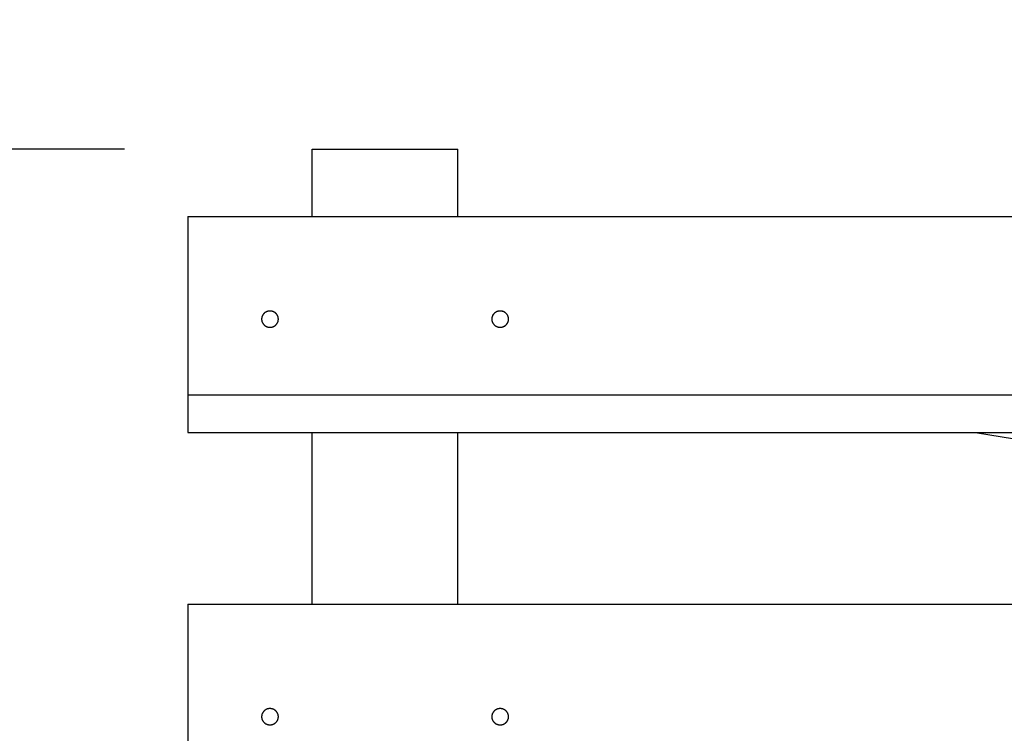
# Model space of a CAD drawing. Units: inches. Extents: x -583 to 1031, y 23 to 1262.
# Drawn here: x 885 to 895, y 1194 to 1202 of the extents above; entities that cross this region are included whole.
import ezdxf

# ---------------------------------------------------------------- set-up
doc = ezdxf.new("R2010")
doc.units = ezdxf.units.IN
doc.header["$MEASUREMENT"] = 0
doc.styles.add('simplex', font='simplex.shx')
doc.dimstyles.get("Standard").update_dxf_attribs({"dimscale": 0, "dimtxt": 0.09375, "dimasz": 0.15625, "dimexe": 0.125, "dimexo": 0.125, "dimgap": 0.09, "dimtad": 0, "dimdec": 4, "dimzin": 0, "dimdsep": 46, "dimlunit": 4, "dimtxsty": 'simplex', "dimblk": 'ARCHTICK', "dimcen": 0.09, "dimclrd": 10, "dimclre": 10, "dimclrt": 7, "dimadec": 1, "dimazin": 0, "dimtfac": 1, "dimtdec": 4, "dimtofl": 0, "dimtmove": 0, "dimatfit": 0, "dimfxl": 1, "dimfrac": 1, "dimtolj": 1, "dimtzin": 0, "dimarcsym": 0})

# ---------------------------------------------------------------- blocks, each defined once
blk = doc.blocks.new('_ArchTick')
at = {"color": 0, "linetype": 'ByBlock', "const_width": 0.15}
blk.add_lwpolyline([(-0.5, -0.5), (0.5, 0.5)], dxfattribs=at)
blk = doc.blocks.new('*D33')
at = {"color": 10, "lineweight": -2}
for p, q in [((885.758, 1200.509), (878.141, 1200.509)), ((880.141, 1200.509), (880.141, 1188.468)), ((880.141, 1166.487), (880.141, 1178.517)), ((885.363, 1166.487), (878.141, 1166.487))]:
    blk.add_line(p, q, dxfattribs=at)
at = {"layer": 'Defpoints', "color": 0}
for p in [(887.758, 1200.509), (880.141, 1166.487), (887.363, 1166.487)]:
    blk.add_point(p, dxfattribs=at)
at = {"color": 10, "lineweight": -2, "xscale": 2.500000038838364, "yscale": 2.500000038838364, "zscale": 2.500000038838364}
for p, rotation in [((880.141, 1200.509), 90), ((880.141, 1166.487), 270)]:
    blk.add_blockref('_ArchTick', p, dxfattribs=dict(at, rotation=rotation))
at = {"color": 7, "insert": (880.141, 1183.493), "char_height": 1.5, "attachment_point": 5, "rotation": 90, "style": 'simplex'}
blk.add_mtext('\\A1;2\'-10"', dxfattribs=at)

msp = doc.modelspace()

# ---------------------------------------------------------------- linework, layer by layer
for p, q in [((887.75832, 1200.50854), (889.31053, 1200.50854)), ((887.75832, 1199.79111), (887.75832, 1200.50854)), ((889.31053, 1199.79111), (889.31053, 1200.50854)), ((886.43274, 1199.79111), (886.43274, 1197.48908)), ((886.43274, 1199.79111), (946.45017, 1199.79111)), ((886.43274, 1197.88999), (946.45017, 1197.88999)), ((886.43274, 1197.48908), (946.45017, 1197.48908)), ((887.75832, 1195.65692), (887.75832, 1197.48908)), ((889.31053, 1195.65692), (889.31053, 1197.48908)), ((894.82766, 1197.48908), (905.8929, 1195.65692)), ((886.43274, 1195.65692), (946.45017, 1195.65692)), ((886.43274, 1195.65692), (886.43274, 1193.47889))]:
    msp.add_line(p, q)
for points in [[(887.39847, 1198.69678, 0), (887.39847, 1198.69898, 0), (887.39847, 1198.70108, 0), (887.39847, 1198.70318, 0), (887.39747, 1198.70528, 0), (887.39747, 1198.70748, 0), (887.39747, 1198.70958, 0), (887.39647, 1198.71168, 0), (887.39647, 1198.71378, 0), (887.39647, 1198.71578, 0), (887.39547, 1198.71788, 0), (887.39547, 1198.71998, 0), (887.39447, 1198.72198, 0), (887.39347, 1198.72398, 0), (887.39347, 1198.72598, 0), (887.39247, 1198.72798, 0), (887.39147, 1198.72998, 0), (887.39047, 1198.73198, 0), (887.38947, 1198.73388, 0), (887.38847, 1198.73578, 0), (887.38747, 1198.73768, 0), (887.38647, 1198.73958, 0), (887.38547, 1198.74138, 0), (887.38447, 1198.74318, 0), (887.38347, 1198.74498, 0), (887.38147, 1198.74678, 0), (887.38047, 1198.74848, 0), (887.37947, 1198.75018, 0), (887.37747, 1198.75178, 0), (887.37647, 1198.75348, 0), (887.37547, 1198.75508, 0), (887.37347, 1198.75658, 0), (887.37247, 1198.75808, 0), (887.37047, 1198.75958, 0), (887.36847, 1198.76108, 0), (887.36747, 1198.76248, 0), (887.36547, 1198.76388, 0), (887.36347, 1198.76518, 0), (887.36247, 1198.76648, 0), (887.36047, 1198.76768, 0), (887.35847, 1198.76888, 0), (887.35647, 1198.77008, 0), (887.35447, 1198.77118, 0), (887.35247, 1198.77228, 0), (887.35147, 1198.77328, 0), (887.34947, 1198.77428, 0), (887.34747, 1198.77518, 0), (887.34547, 1198.77608, 0), (887.34347, 1198.77688, 0), (887.34147, 1198.77768, 0), (887.33847, 1198.77848, 0), (887.33647, 1198.77918, 0), (887.33447, 1198.77978, 0), (887.33247, 1198.78038, 0), (887.33047, 1198.78088, 0), (887.32847, 1198.78138, 0), (887.32647, 1198.78188, 0), (887.32447, 1198.78228, 0), (887.32147, 1198.78258, 0), (887.31947, 1198.78288, 0), (887.31747, 1198.78308, 0), (887.31547, 1198.78328, 0), (887.31347, 1198.78338, 0), (887.31147, 1198.78348, 0), (887.30847, 1198.78348, 0), (887.30647, 1198.78348, 0), (887.30447, 1198.78338, 0), (887.30247, 1198.78328, 0), (887.30047, 1198.78308, 0), (887.29747, 1198.78288, 0), (887.29547, 1198.78258, 0), (887.29347, 1198.78228, 0), (887.29147, 1198.78188, 0), (887.28947, 1198.78138, 0), (887.28747, 1198.78088, 0), (887.28547, 1198.78038, 0), (887.28247, 1198.77978, 0), (887.28047, 1198.77918, 0), (887.27847, 1198.77848, 0), (887.27647, 1198.77768, 0), (887.27447, 1198.77688, 0), (887.27247, 1198.77608, 0), (887.27047, 1198.77518, 0), (887.26847, 1198.77428, 0), (887.26647, 1198.77328, 0), (887.26447, 1198.77228, 0), (887.26247, 1198.77118, 0), (887.26147, 1198.77008, 0), (887.25947, 1198.76888, 0), (887.25747, 1198.76768, 0), (887.25547, 1198.76648, 0), (887.25347, 1198.76518, 0), (887.25247, 1198.76388, 0), (887.25047, 1198.76248, 0), (887.24847, 1198.76108, 0), (887.24747, 1198.75958, 0), (887.24547, 1198.75808, 0), (887.24447, 1198.75658, 0), (887.24247, 1198.75508, 0), (887.24147, 1198.75348, 0), (887.23947, 1198.75178, 0), (887.23847, 1198.75018, 0), (887.23747, 1198.74848, 0), (887.23547, 1198.74678, 0), (887.23447, 1198.74498, 0), (887.23347, 1198.74318, 0), (887.23247, 1198.74138, 0), (887.23147, 1198.73958, 0), (887.23047, 1198.73768, 0), (887.22947, 1198.73578, 0), (887.22847, 1198.73388, 0), (887.22747, 1198.73198, 0), (887.22647, 1198.72998, 0), (887.22547, 1198.72798, 0), (887.22447, 1198.72598, 0), (887.22347, 1198.72398, 0), (887.22347, 1198.72198, 0), (887.22247, 1198.71998, 0), (887.22247, 1198.71788, 0), (887.22147, 1198.71578, 0), (887.22147, 1198.71378, 0), (887.22047, 1198.71168, 0), (887.22047, 1198.70958, 0), (887.22047, 1198.70748, 0), (887.21947, 1198.70528, 0), (887.21947, 1198.70318, 0), (887.21947, 1198.70108, 0), (887.21947, 1198.69898, 0), (887.21947, 1198.69678, 0)], [(889.85147, 1198.69678, 0), (889.85147, 1198.69898, 0), (889.85147, 1198.70108, 0), (889.85147, 1198.70318, 0), (889.85147, 1198.70528, 0), (889.85047, 1198.70748, 0), (889.85047, 1198.70958, 0), (889.85047, 1198.71168, 0), (889.84947, 1198.71378, 0), (889.84947, 1198.71578, 0), (889.84847, 1198.71788, 0), (889.84847, 1198.71998, 0), (889.84747, 1198.72198, 0), (889.84747, 1198.72398, 0), (889.84647, 1198.72598, 0), (889.84547, 1198.72798, 0), (889.84447, 1198.72998, 0), (889.84347, 1198.73198, 0), (889.84347, 1198.73388, 0), (889.84247, 1198.73578, 0), (889.84147, 1198.73768, 0), (889.83947, 1198.73958, 0), (889.83847, 1198.74138, 0), (889.83747, 1198.74318, 0), (889.83647, 1198.74498, 0), (889.83547, 1198.74678, 0), (889.83347, 1198.74848, 0), (889.83247, 1198.75018, 0), (889.83147, 1198.75178, 0), (889.82947, 1198.75348, 0), (889.82847, 1198.75508, 0), (889.82647, 1198.75658, 0), (889.82547, 1198.75808, 0), (889.82347, 1198.75958, 0), (889.82247, 1198.76108, 0), (889.82047, 1198.76248, 0), (889.81847, 1198.76388, 0), (889.81747, 1198.76518, 0), (889.81547, 1198.76648, 0), (889.81347, 1198.76768, 0), (889.81147, 1198.76888, 0), (889.81047, 1198.77008, 0), (889.80847, 1198.77118, 0), (889.80647, 1198.77228, 0), (889.80447, 1198.77328, 0), (889.80247, 1198.77428, 0), (889.80047, 1198.77518, 0), (889.79847, 1198.77608, 0), (889.79647, 1198.77688, 0), (889.79447, 1198.77768, 0), (889.79247, 1198.77848, 0), (889.79047, 1198.77918, 0), (889.78847, 1198.77978, 0), (889.78647, 1198.78038, 0), (889.78347, 1198.78088, 0), (889.78147, 1198.78138, 0), (889.77947, 1198.78188, 0), (889.77747, 1198.78228, 0), (889.77547, 1198.78258, 0), (889.77347, 1198.78288, 0), (889.77047, 1198.78308, 0), (889.76847, 1198.78328, 0), (889.76647, 1198.78338, 0), (889.76447, 1198.78348, 0), (889.76247, 1198.78348, 0), (889.76047, 1198.78348, 0), (889.75747, 1198.78338, 0), (889.75547, 1198.78328, 0), (889.75347, 1198.78308, 0), (889.75147, 1198.78288, 0), (889.74947, 1198.78258, 0), (889.74647, 1198.78228, 0), (889.74447, 1198.78188, 0), (889.74247, 1198.78138, 0), (889.74047, 1198.78088, 0), (889.73847, 1198.78038, 0), (889.73647, 1198.77978, 0), (889.73447, 1198.77918, 0), (889.73247, 1198.77848, 0), (889.73047, 1198.77768, 0), (889.72747, 1198.77688, 0), (889.72547, 1198.77608, 0), (889.72347, 1198.77518, 0), (889.72247, 1198.77428, 0), (889.72047, 1198.77328, 0), (889.71847, 1198.77228, 0), (889.71647, 1198.77118, 0), (889.71447, 1198.77008, 0), (889.71247, 1198.76888, 0), (889.71047, 1198.76768, 0), (889.70847, 1198.76648, 0), (889.70747, 1198.76518, 0), (889.70547, 1198.76388, 0), (889.70347, 1198.76248, 0), (889.70247, 1198.76108, 0), (889.70047, 1198.75958, 0), (889.69847, 1198.75808, 0), (889.69747, 1198.75658, 0), (889.69547, 1198.75508, 0), (889.69447, 1198.75348, 0), (889.69347, 1198.75178, 0), (889.69147, 1198.75018, 0), (889.69047, 1198.74848, 0), (889.68947, 1198.74678, 0), (889.68747, 1198.74498, 0), (889.68647, 1198.74318, 0), (889.68547, 1198.74138, 0), (889.68447, 1198.73958, 0), (889.68347, 1198.73768, 0), (889.68247, 1198.73578, 0), (889.68147, 1198.73388, 0), (889.68047, 1198.73198, 0), (889.67947, 1198.72998, 0), (889.67847, 1198.72798, 0), (889.67847, 1198.72598, 0), (889.67747, 1198.72398, 0), (889.67647, 1198.72198, 0), (889.67647, 1198.71998, 0), (889.67547, 1198.71788, 0), (889.67447, 1198.71578, 0), (889.67447, 1198.71378, 0), (889.67447, 1198.71168, 0), (889.67347, 1198.70958, 0), (889.67347, 1198.70748, 0), (889.67347, 1198.70528, 0), (889.67347, 1198.70318, 0), (889.67247, 1198.70108, 0), (889.67247, 1198.69898, 0), (889.67247, 1198.69678, 0)], [(889.85147, 1198.69678, 0), (889.85147, 1198.70108, 0), (889.85147, 1198.70528, 0), (889.85047, 1198.70958, 0), (889.84947, 1198.71378, 0), (889.84847, 1198.71788, 0), (889.84747, 1198.72198, 0), (889.84647, 1198.72598, 0), (889.84447, 1198.72998, 0), (889.84347, 1198.73388, 0), (889.84147, 1198.73768, 0), (889.83847, 1198.74138, 0), (889.83647, 1198.74498, 0), (889.83347, 1198.74848, 0), (889.83147, 1198.75178, 0), (889.82847, 1198.75508, 0), (889.82547, 1198.75808, 0), (889.82247, 1198.76108, 0), (889.81847, 1198.76388, 0), (889.81547, 1198.76648, 0), (889.81147, 1198.76888, 0), (889.80847, 1198.77118, 0), (889.80447, 1198.77328, 0), (889.80047, 1198.77518, 0), (889.79647, 1198.77688, 0), (889.79247, 1198.77848, 0), (889.78847, 1198.77978, 0), (889.78347, 1198.78088, 0), (889.77947, 1198.78188, 0), (889.77547, 1198.78258, 0), (889.77047, 1198.78308, 0), (889.76647, 1198.78338, 0), (889.76247, 1198.78348, 0), (889.75747, 1198.78338, 0), (889.75347, 1198.78308, 0), (889.74947, 1198.78258, 0), (889.74447, 1198.78188, 0), (889.74047, 1198.78088, 0), (889.73647, 1198.77978, 0), (889.73247, 1198.77848, 0), (889.72747, 1198.77688, 0), (889.72347, 1198.77518, 0), (889.72047, 1198.77328, 0), (889.71647, 1198.77118, 0), (889.71247, 1198.76888, 0), (889.70847, 1198.76648, 0), (889.70547, 1198.76388, 0), (889.70247, 1198.76108, 0), (889.69847, 1198.75808, 0), (889.69547, 1198.75508, 0), (889.69347, 1198.75178, 0), (889.69047, 1198.74848, 0), (889.68747, 1198.74498, 0), (889.68547, 1198.74138, 0), (889.68347, 1198.73768, 0), (889.68147, 1198.73388, 0), (889.67947, 1198.72998, 0), (889.67847, 1198.72598, 0), (889.67647, 1198.72198, 0), (889.67547, 1198.71788, 0), (889.67447, 1198.71378, 0), (889.67347, 1198.70958, 0), (889.67347, 1198.70528, 0), (889.67247, 1198.70108, 0), (889.67247, 1198.69678, 0), (889.67247, 1198.69258, 0), (889.67347, 1198.68828, 0), (889.67347, 1198.68408, 0), (889.67447, 1198.67988, 0), (889.67547, 1198.67578, 0), (889.67647, 1198.67168, 0), (889.67847, 1198.66758, 0), (889.67947, 1198.66368, 0), (889.68147, 1198.65978, 0), (889.68347, 1198.65598, 0), (889.68547, 1198.65228, 0), (889.68747, 1198.64868, 0), (889.69047, 1198.64518, 0), (889.69347, 1198.64178, 0), (889.69547, 1198.63858, 0), (889.69847, 1198.63548, 0), (889.70247, 1198.63258, 0), (889.70547, 1198.62978, 0), (889.70847, 1198.62718, 0), (889.71247, 1198.62468, 0), (889.71647, 1198.62248, 0), (889.72047, 1198.62038, 0), (889.72347, 1198.61848, 0), (889.72747, 1198.61668, 0), (889.73247, 1198.61518, 0), (889.73647, 1198.61388, 0), (889.74047, 1198.61268, 0), (889.74447, 1198.61178, 0), (889.74947, 1198.61108, 0), (889.75347, 1198.61048, 0), (889.75747, 1198.61018, 0), (889.76247, 1198.61008, 0), (889.76647, 1198.61018, 0), (889.77047, 1198.61048, 0), (889.77547, 1198.61108, 0), (889.77947, 1198.61178, 0), (889.78347, 1198.61268, 0), (889.78847, 1198.61388, 0), (889.79247, 1198.61518, 0), (889.79647, 1198.61668, 0), (889.80047, 1198.61848, 0), (889.80447, 1198.62038, 0), (889.80847, 1198.62248, 0), (889.81147, 1198.62468, 0), (889.81547, 1198.62718, 0), (889.81847, 1198.62978, 0), (889.82247, 1198.63258, 0), (889.82547, 1198.63548, 0), (889.82847, 1198.63858, 0), (889.83147, 1198.64178, 0), (889.83347, 1198.64518, 0), (889.83647, 1198.64868, 0), (889.83847, 1198.65228, 0), (889.84147, 1198.65598, 0), (889.84347, 1198.65978, 0), (889.84447, 1198.66368, 0), (889.84647, 1198.66758, 0), (889.84747, 1198.67168, 0), (889.84847, 1198.67578, 0), (889.84947, 1198.67988, 0), (889.85047, 1198.68408, 0), (889.85147, 1198.68828, 0), (889.85147, 1198.69258, 0), (889.85147, 1198.69678, 0)], [(887.21947, 1198.69678, 0), (887.21947, 1198.69468, 0), (887.21947, 1198.69258, 0), (887.21947, 1198.69048, 0), (887.21947, 1198.68828, 0), (887.22047, 1198.68618, 0), (887.22047, 1198.68408, 0), (887.22047, 1198.68198, 0), (887.22147, 1198.67988, 0), (887.22147, 1198.67778, 0), (887.22247, 1198.67578, 0), (887.22247, 1198.67368, 0), (887.22347, 1198.67168, 0), (887.22347, 1198.66958, 0), (887.22447, 1198.66758, 0), (887.22547, 1198.66558, 0), (887.22647, 1198.66368, 0), (887.22747, 1198.66168, 0), (887.22847, 1198.65978, 0), (887.22947, 1198.65788, 0), (887.23047, 1198.65598, 0), (887.23147, 1198.65408, 0), (887.23247, 1198.65228, 0), (887.23347, 1198.65048, 0), (887.23447, 1198.64868, 0), (887.23547, 1198.64688, 0), (887.23747, 1198.64518, 0), (887.23847, 1198.64348, 0), (887.23947, 1198.64178, 0), (887.24147, 1198.64018, 0), (887.24247, 1198.63858, 0), (887.24447, 1198.63708, 0), (887.24547, 1198.63548, 0), (887.24747, 1198.63398, 0), (887.24847, 1198.63258, 0), (887.25047, 1198.63118, 0), (887.25247, 1198.62978, 0), (887.25347, 1198.62848, 0), (887.25547, 1198.62718, 0), (887.25747, 1198.62588, 0), (887.25947, 1198.62468, 0), (887.26147, 1198.62358, 0), (887.26247, 1198.62248, 0), (887.26447, 1198.62138, 0), (887.26647, 1198.62038, 0), (887.26847, 1198.61938, 0), (887.27047, 1198.61848, 0), (887.27247, 1198.61758, 0), (887.27447, 1198.61668, 0), (887.27647, 1198.61588, 0), (887.27847, 1198.61518, 0), (887.28047, 1198.61448, 0), (887.28247, 1198.61388, 0), (887.28547, 1198.61328, 0), (887.28747, 1198.61268, 0), (887.28947, 1198.61218, 0), (887.29147, 1198.61178, 0), (887.29347, 1198.61138, 0), (887.29547, 1198.61108, 0), (887.29747, 1198.61078, 0), (887.30047, 1198.61048, 0), (887.30247, 1198.61038, 0), (887.30447, 1198.61018, 0), (887.30647, 1198.61018, 0), (887.30847, 1198.61008, 0), (887.31147, 1198.61018, 0), (887.31347, 1198.61018, 0), (887.31547, 1198.61038, 0), (887.31747, 1198.61048, 0), (887.31947, 1198.61078, 0), (887.32147, 1198.61108, 0), (887.32447, 1198.61138, 0), (887.32647, 1198.61178, 0), (887.32847, 1198.61218, 0), (887.33047, 1198.61268, 0), (887.33247, 1198.61328, 0), (887.33447, 1198.61388, 0), (887.33647, 1198.61448, 0), (887.33847, 1198.61518, 0), (887.34147, 1198.61588, 0), (887.34347, 1198.61668, 0), (887.34547, 1198.61758, 0), (887.34747, 1198.61848, 0), (887.34947, 1198.61938, 0), (887.35147, 1198.62038, 0), (887.35247, 1198.62138, 0), (887.35447, 1198.62248, 0), (887.35647, 1198.62358, 0), (887.35847, 1198.62468, 0), (887.36047, 1198.62588, 0), (887.36247, 1198.62718, 0), (887.36347, 1198.62848, 0), (887.36547, 1198.62978, 0), (887.36747, 1198.63118, 0), (887.36847, 1198.63258, 0), (887.37047, 1198.63398, 0), (887.37247, 1198.63548, 0), (887.37347, 1198.63708, 0), (887.37547, 1198.63858, 0), (887.37647, 1198.64018, 0), (887.37747, 1198.64178, 0), (887.37947, 1198.64348, 0), (887.38047, 1198.64518, 0), (887.38147, 1198.64688, 0), (887.38347, 1198.64868, 0), (887.38447, 1198.65048, 0), (887.38547, 1198.65228, 0), (887.38647, 1198.65408, 0), (887.38747, 1198.65598, 0), (887.38847, 1198.65788, 0), (887.38947, 1198.65978, 0), (887.39047, 1198.66168, 0), (887.39147, 1198.66368, 0), (887.39247, 1198.66558, 0), (887.39347, 1198.66758, 0), (887.39347, 1198.66958, 0), (887.39447, 1198.67168, 0), (887.39547, 1198.67368, 0), (887.39547, 1198.67578, 0), (887.39647, 1198.67778, 0), (887.39647, 1198.67988, 0), (887.39647, 1198.68198, 0), (887.39747, 1198.68408, 0), (887.39747, 1198.68618, 0), (887.39747, 1198.68828, 0), (887.39847, 1198.69048, 0), (887.39847, 1198.69258, 0), (887.39847, 1198.69468, 0), (887.39847, 1198.69678, 0)], [(889.67247, 1198.69678, 0), (889.67247, 1198.69468, 0), (889.67247, 1198.69258, 0), (889.67347, 1198.69048, 0), (889.67347, 1198.68828, 0), (889.67347, 1198.68618, 0), (889.67347, 1198.68408, 0), (889.67447, 1198.68198, 0), (889.67447, 1198.67988, 0), (889.67447, 1198.67778, 0), (889.67547, 1198.67578, 0), (889.67647, 1198.67368, 0), (889.67647, 1198.67168, 0), (889.67747, 1198.66958, 0), (889.67847, 1198.66758, 0), (889.67847, 1198.66558, 0), (889.67947, 1198.66368, 0), (889.68047, 1198.66168, 0), (889.68147, 1198.65978, 0), (889.68247, 1198.65788, 0), (889.68347, 1198.65598, 0), (889.68447, 1198.65408, 0), (889.68547, 1198.65228, 0), (889.68647, 1198.65048, 0), (889.68747, 1198.64868, 0), (889.68947, 1198.64688, 0), (889.69047, 1198.64518, 0), (889.69147, 1198.64348, 0), (889.69347, 1198.64178, 0), (889.69447, 1198.64018, 0), (889.69547, 1198.63858, 0), (889.69747, 1198.63708, 0), (889.69847, 1198.63548, 0), (889.70047, 1198.63398, 0), (889.70247, 1198.63258, 0), (889.70347, 1198.63118, 0), (889.70547, 1198.62978, 0), (889.70747, 1198.62848, 0), (889.70847, 1198.62718, 0), (889.71047, 1198.62588, 0), (889.71247, 1198.62468, 0), (889.71447, 1198.62358, 0), (889.71647, 1198.62248, 0), (889.71847, 1198.62138, 0), (889.72047, 1198.62038, 0), (889.72247, 1198.61938, 0), (889.72347, 1198.61848, 0), (889.72547, 1198.61758, 0), (889.72747, 1198.61668, 0), (889.73047, 1198.61588, 0), (889.73247, 1198.61518, 0), (889.73447, 1198.61448, 0), (889.73647, 1198.61388, 0), (889.73847, 1198.61328, 0), (889.74047, 1198.61268, 0), (889.74247, 1198.61218, 0), (889.74447, 1198.61178, 0), (889.74647, 1198.61138, 0), (889.74947, 1198.61108, 0), (889.75147, 1198.61078, 0), (889.75347, 1198.61048, 0), (889.75547, 1198.61038, 0), (889.75747, 1198.61018, 0), (889.76047, 1198.61018, 0), (889.76247, 1198.61008, 0), (889.76447, 1198.61018, 0), (889.76647, 1198.61018, 0), (889.76847, 1198.61038, 0), (889.77047, 1198.61048, 0), (889.77347, 1198.61078, 0), (889.77547, 1198.61108, 0), (889.77747, 1198.61138, 0), (889.77947, 1198.61178, 0), (889.78147, 1198.61218, 0), (889.78347, 1198.61268, 0), (889.78647, 1198.61328, 0), (889.78847, 1198.61388, 0), (889.79047, 1198.61448, 0), (889.79247, 1198.61518, 0), (889.79447, 1198.61588, 0), (889.79647, 1198.61668, 0), (889.79847, 1198.61758, 0), (889.80047, 1198.61848, 0), (889.80247, 1198.61938, 0), (889.80447, 1198.62038, 0), (889.80647, 1198.62138, 0), (889.80847, 1198.62248, 0), (889.81047, 1198.62358, 0), (889.81147, 1198.62468, 0), (889.81347, 1198.62588, 0), (889.81547, 1198.62718, 0), (889.81747, 1198.62848, 0), (889.81847, 1198.62978, 0), (889.82047, 1198.63118, 0), (889.82247, 1198.63258, 0), (889.82347, 1198.63398, 0), (889.82547, 1198.63548, 0), (889.82647, 1198.63708, 0), (889.82847, 1198.63858, 0), (889.82947, 1198.64018, 0), (889.83147, 1198.64178, 0), (889.83247, 1198.64348, 0), (889.83347, 1198.64518, 0), (889.83547, 1198.64688, 0), (889.83647, 1198.64868, 0), (889.83747, 1198.65048, 0), (889.83847, 1198.65228, 0), (889.83947, 1198.65408, 0), (889.84147, 1198.65598, 0), (889.84247, 1198.65788, 0), (889.84347, 1198.65978, 0), (889.84347, 1198.66168, 0), (889.84447, 1198.66368, 0), (889.84547, 1198.66558, 0), (889.84647, 1198.66758, 0), (889.84747, 1198.66958, 0), (889.84747, 1198.67168, 0), (889.84847, 1198.67368, 0), (889.84847, 1198.67578, 0), (889.84947, 1198.67778, 0), (889.84947, 1198.67988, 0), (889.85047, 1198.68198, 0), (889.85047, 1198.68408, 0), (889.85047, 1198.68618, 0), (889.85147, 1198.68828, 0), (889.85147, 1198.69048, 0), (889.85147, 1198.69258, 0), (889.85147, 1198.69468, 0), (889.85147, 1198.69678, 0)], [(887.39847, 1194.45596, 0), (887.39847, 1194.45808, 0), (887.39847, 1194.46021, 0), (887.39847, 1194.46234, 0), (887.39747, 1194.46446, 0), (887.39747, 1194.46657, 0), (887.39747, 1194.46868, 0), (887.39647, 1194.47078, 0), (887.39647, 1194.47287, 0), (887.39647, 1194.47495, 0), (887.39547, 1194.47702, 0), (887.39547, 1194.47908, 0), (887.39447, 1194.48113, 0), (887.39347, 1194.48316, 0), (887.39347, 1194.48517, 0), (887.39247, 1194.48716, 0), (887.39147, 1194.48914, 0), (887.39047, 1194.49109, 0), (887.38947, 1194.49303, 0), (887.38847, 1194.49494, 0), (887.38747, 1194.49683, 0), (887.38647, 1194.49869, 0), (887.38547, 1194.50053, 0), (887.38447, 1194.50234, 0), (887.38347, 1194.50413, 0), (887.38147, 1194.50588, 0), (887.38047, 1194.50761, 0), (887.37947, 1194.5093, 0), (887.37747, 1194.51096, 0), (887.37647, 1194.51259, 0), (887.37547, 1194.51419, 0), (887.37347, 1194.51574, 0), (887.37247, 1194.51727, 0), (887.37047, 1194.51875, 0), (887.36847, 1194.5202, 0), (887.36747, 1194.52161, 0), (887.36547, 1194.52298, 0), (887.36347, 1194.52431, 0), (887.36247, 1194.5256, 0), (887.36047, 1194.52685, 0), (887.35847, 1194.52805, 0), (887.35647, 1194.52921, 0), (887.35447, 1194.53033, 0), (887.35247, 1194.5314, 0), (887.35147, 1194.53242, 0), (887.34947, 1194.5334, 0), (887.34747, 1194.53434, 0), (887.34547, 1194.53522, 0), (887.34347, 1194.53606, 0), (887.34147, 1194.53685, 0), (887.33847, 1194.53759, 0), (887.33647, 1194.53829, 0), (887.33447, 1194.53893, 0), (887.33247, 1194.53952, 0), (887.33047, 1194.54006, 0), (887.32847, 1194.54056, 0), (887.32647, 1194.541, 0), (887.32447, 1194.54139, 0), (887.32147, 1194.54172, 0), (887.31947, 1194.54201, 0), (887.31747, 1194.54225, 0), (887.31547, 1194.54243, 0), (887.31347, 1194.54256, 0), (887.31147, 1194.54264, 0), (887.30847, 1194.54266, 0), (887.30647, 1194.54264, 0), (887.30447, 1194.54256, 0), (887.30247, 1194.54243, 0), (887.30047, 1194.54225, 0), (887.29747, 1194.54201, 0), (887.29547, 1194.54172, 0), (887.29347, 1194.54139, 0), (887.29147, 1194.541, 0), (887.28947, 1194.54056, 0), (887.28747, 1194.54006, 0), (887.28547, 1194.53952, 0), (887.28247, 1194.53893, 0), (887.28047, 1194.53829, 0), (887.27847, 1194.53759, 0), (887.27647, 1194.53685, 0), (887.27447, 1194.53606, 0), (887.27247, 1194.53522, 0), (887.27047, 1194.53434, 0), (887.26847, 1194.5334, 0), (887.26647, 1194.53242, 0), (887.26447, 1194.5314, 0), (887.26247, 1194.53033, 0), (887.26147, 1194.52921, 0), (887.25947, 1194.52805, 0), (887.25747, 1194.52685, 0), (887.25547, 1194.5256, 0), (887.25347, 1194.52431, 0), (887.25247, 1194.52298, 0), (887.25047, 1194.52161, 0), (887.24847, 1194.5202, 0), (887.24747, 1194.51875, 0), (887.24547, 1194.51727, 0), (887.24447, 1194.51574, 0), (887.24247, 1194.51419, 0), (887.24147, 1194.51259, 0), (887.23947, 1194.51096, 0), (887.23847, 1194.5093, 0), (887.23747, 1194.50761, 0), (887.23547, 1194.50588, 0), (887.23447, 1194.50413, 0), (887.23347, 1194.50234, 0), (887.23247, 1194.50053, 0), (887.23147, 1194.49869, 0), (887.23047, 1194.49683, 0), (887.22947, 1194.49494, 0), (887.22847, 1194.49303, 0), (887.22747, 1194.49109, 0), (887.22647, 1194.48914, 0), (887.22547, 1194.48716, 0), (887.22447, 1194.48517, 0), (887.22347, 1194.48316, 0), (887.22347, 1194.48113, 0), (887.22247, 1194.47908, 0), (887.22247, 1194.47702, 0), (887.22147, 1194.47495, 0), (887.22147, 1194.47287, 0), (887.22047, 1194.47078, 0), (887.22047, 1194.46868, 0), (887.22047, 1194.46657, 0), (887.21947, 1194.46446, 0), (887.21947, 1194.46234, 0), (887.21947, 1194.46021, 0), (887.21947, 1194.45808, 0), (887.21947, 1194.45596, 0)], [(889.85147, 1194.45596, 0), (889.85147, 1194.45808, 0), (889.85147, 1194.46021, 0), (889.85147, 1194.46234, 0), (889.85147, 1194.46446, 0), (889.85047, 1194.46657, 0), (889.85047, 1194.46868, 0), (889.85047, 1194.47078, 0), (889.84947, 1194.47287, 0), (889.84947, 1194.47495, 0), (889.84847, 1194.47702, 0), (889.84847, 1194.47908, 0), (889.84747, 1194.48113, 0), (889.84747, 1194.48316, 0), (889.84647, 1194.48517, 0), (889.84547, 1194.48716, 0), (889.84447, 1194.48914, 0), (889.84347, 1194.49109, 0), (889.84347, 1194.49303, 0), (889.84247, 1194.49494, 0), (889.84147, 1194.49683, 0), (889.83947, 1194.49869, 0), (889.83847, 1194.50053, 0), (889.83747, 1194.50234, 0), (889.83647, 1194.50413, 0), (889.83547, 1194.50588, 0), (889.83347, 1194.50761, 0), (889.83247, 1194.5093, 0), (889.83147, 1194.51096, 0), (889.82947, 1194.51259, 0), (889.82847, 1194.51419, 0), (889.82647, 1194.51574, 0), (889.82547, 1194.51727, 0), (889.82347, 1194.51875, 0), (889.82247, 1194.5202, 0), (889.82047, 1194.52161, 0), (889.81847, 1194.52298, 0), (889.81747, 1194.52431, 0), (889.81547, 1194.5256, 0), (889.81347, 1194.52685, 0), (889.81147, 1194.52805, 0), (889.81047, 1194.52921, 0), (889.80847, 1194.53033, 0), (889.80647, 1194.5314, 0), (889.80447, 1194.53242, 0), (889.80247, 1194.5334, 0), (889.80047, 1194.53434, 0), (889.79847, 1194.53522, 0), (889.79647, 1194.53606, 0), (889.79447, 1194.53685, 0), (889.79247, 1194.53759, 0), (889.79047, 1194.53829, 0), (889.78847, 1194.53893, 0), (889.78647, 1194.53952, 0), (889.78347, 1194.54006, 0), (889.78147, 1194.54056, 0), (889.77947, 1194.541, 0), (889.77747, 1194.54139, 0), (889.77547, 1194.54172, 0), (889.77347, 1194.54201, 0), (889.77047, 1194.54225, 0), (889.76847, 1194.54243, 0), (889.76647, 1194.54256, 0), (889.76447, 1194.54264, 0), (889.76247, 1194.54266, 0), (889.76047, 1194.54264, 0), (889.75747, 1194.54256, 0), (889.75547, 1194.54243, 0), (889.75347, 1194.54225, 0), (889.75147, 1194.54201, 0), (889.74947, 1194.54172, 0), (889.74647, 1194.54139, 0), (889.74447, 1194.541, 0), (889.74247, 1194.54056, 0), (889.74047, 1194.54006, 0), (889.73847, 1194.53952, 0), (889.73647, 1194.53893, 0), (889.73447, 1194.53829, 0), (889.73247, 1194.53759, 0), (889.73047, 1194.53685, 0), (889.72747, 1194.53606, 0), (889.72547, 1194.53522, 0), (889.72347, 1194.53434, 0), (889.72247, 1194.5334, 0), (889.72047, 1194.53242, 0), (889.71847, 1194.5314, 0), (889.71647, 1194.53033, 0), (889.71447, 1194.52921, 0), (889.71247, 1194.52805, 0), (889.71047, 1194.52685, 0), (889.70847, 1194.5256, 0), (889.70747, 1194.52431, 0), (889.70547, 1194.52298, 0), (889.70347, 1194.52161, 0), (889.70247, 1194.5202, 0), (889.70047, 1194.51875, 0), (889.69847, 1194.51727, 0), (889.69747, 1194.51574, 0), (889.69547, 1194.51419, 0), (889.69447, 1194.51259, 0), (889.69347, 1194.51096, 0), (889.69147, 1194.5093, 0), (889.69047, 1194.50761, 0), (889.68947, 1194.50588, 0), (889.68747, 1194.50413, 0), (889.68647, 1194.50234, 0), (889.68547, 1194.50053, 0), (889.68447, 1194.49869, 0), (889.68347, 1194.49683, 0), (889.68247, 1194.49494, 0), (889.68147, 1194.49303, 0), (889.68047, 1194.49109, 0), (889.67947, 1194.48914, 0), (889.67847, 1194.48716, 0), (889.67847, 1194.48517, 0), (889.67747, 1194.48316, 0), (889.67647, 1194.48113, 0), (889.67647, 1194.47908, 0), (889.67547, 1194.47702, 0), (889.67447, 1194.47495, 0), (889.67447, 1194.47287, 0), (889.67447, 1194.47078, 0), (889.67347, 1194.46868, 0), (889.67347, 1194.46657, 0), (889.67347, 1194.46446, 0), (889.67347, 1194.46234, 0), (889.67247, 1194.46021, 0), (889.67247, 1194.45808, 0), (889.67247, 1194.45596, 0)], [(887.21947, 1194.45596, 0), (887.21947, 1194.45383, 0), (887.21947, 1194.4517, 0), (887.21947, 1194.44958, 0), (887.21947, 1194.44746, 0), (887.22047, 1194.44534, 0), (887.22047, 1194.44323, 0), (887.22047, 1194.44113, 0), (887.22147, 1194.43904, 0), (887.22147, 1194.43696, 0), (887.22247, 1194.43489, 0), (887.22247, 1194.43283, 0), (887.22347, 1194.43079, 0), (887.22347, 1194.42876, 0), (887.22447, 1194.42675, 0), (887.22547, 1194.42475, 0), (887.22647, 1194.42278, 0), (887.22747, 1194.42082, 0), (887.22847, 1194.41889, 0), (887.22947, 1194.41697, 0), (887.23047, 1194.41508, 0), (887.23147, 1194.41322, 0), (887.23247, 1194.41138, 0), (887.23347, 1194.40957, 0), (887.23447, 1194.40779, 0), (887.23547, 1194.40603, 0), (887.23747, 1194.40431, 0), (887.23847, 1194.40261, 0), (887.23947, 1194.40095, 0), (887.24147, 1194.39932, 0), (887.24247, 1194.39773, 0), (887.24447, 1194.39617, 0), (887.24547, 1194.39465, 0), (887.24747, 1194.39316, 0), (887.24847, 1194.39171, 0), (887.25047, 1194.3903, 0), (887.25247, 1194.38893, 0), (887.25347, 1194.3876, 0), (887.25547, 1194.38631, 0), (887.25747, 1194.38507, 0), (887.25947, 1194.38386, 0), (887.26147, 1194.3827, 0), (887.26247, 1194.38159, 0), (887.26447, 1194.38052, 0), (887.26647, 1194.37949, 0), (887.26847, 1194.37851, 0), (887.27047, 1194.37758, 0), (887.27247, 1194.37669, 0), (887.27447, 1194.37585, 0), (887.27647, 1194.37506, 0), (887.27847, 1194.37432, 0), (887.28047, 1194.37363, 0), (887.28247, 1194.37298, 0), (887.28547, 1194.37239, 0), (887.28747, 1194.37185, 0), (887.28947, 1194.37136, 0), (887.29147, 1194.37092, 0), (887.29347, 1194.37053, 0), (887.29547, 1194.37019, 0), (887.29747, 1194.3699, 0), (887.30047, 1194.36967, 0), (887.30247, 1194.36949, 0), (887.30447, 1194.36936, 0), (887.30647, 1194.36928, 0), (887.30847, 1194.36925, 0), (887.31147, 1194.36928, 0), (887.31347, 1194.36936, 0), (887.31547, 1194.36949, 0), (887.31747, 1194.36967, 0), (887.31947, 1194.3699, 0), (887.32147, 1194.37019, 0), (887.32447, 1194.37053, 0), (887.32647, 1194.37092, 0), (887.32847, 1194.37136, 0), (887.33047, 1194.37185, 0), (887.33247, 1194.37239, 0), (887.33447, 1194.37298, 0), (887.33647, 1194.37363, 0), (887.33847, 1194.37432, 0), (887.34147, 1194.37506, 0), (887.34347, 1194.37585, 0), (887.34547, 1194.37669, 0), (887.34747, 1194.37758, 0), (887.34947, 1194.37851, 0), (887.35147, 1194.37949, 0), (887.35247, 1194.38052, 0), (887.35447, 1194.38159, 0), (887.35647, 1194.3827, 0), (887.35847, 1194.38386, 0), (887.36047, 1194.38507, 0), (887.36247, 1194.38631, 0), (887.36347, 1194.3876, 0), (887.36547, 1194.38893, 0), (887.36747, 1194.3903, 0), (887.36847, 1194.39171, 0), (887.37047, 1194.39316, 0), (887.37247, 1194.39465, 0), (887.37347, 1194.39617, 0), (887.37547, 1194.39773, 0), (887.37647, 1194.39932, 0), (887.37747, 1194.40095, 0), (887.37947, 1194.40261, 0), (887.38047, 1194.40431, 0), (887.38147, 1194.40603, 0), (887.38347, 1194.40779, 0), (887.38447, 1194.40957, 0), (887.38547, 1194.41138, 0), (887.38647, 1194.41322, 0), (887.38747, 1194.41508, 0), (887.38847, 1194.41697, 0), (887.38947, 1194.41889, 0), (887.39047, 1194.42082, 0), (887.39147, 1194.42278, 0), (887.39247, 1194.42475, 0), (887.39347, 1194.42675, 0), (887.39347, 1194.42876, 0), (887.39447, 1194.43079, 0), (887.39547, 1194.43283, 0), (887.39547, 1194.43489, 0), (887.39647, 1194.43696, 0), (887.39647, 1194.43904, 0), (887.39647, 1194.44113, 0), (887.39747, 1194.44323, 0), (887.39747, 1194.44534, 0), (887.39747, 1194.44746, 0), (887.39847, 1194.44958, 0), (887.39847, 1194.4517, 0), (887.39847, 1194.45383, 0), (887.39847, 1194.45596, 0)], [(889.67247, 1194.45596, 0), (889.67247, 1194.45383, 0), (889.67247, 1194.4517, 0), (889.67347, 1194.44958, 0), (889.67347, 1194.44746, 0), (889.67347, 1194.44534, 0), (889.67347, 1194.44323, 0), (889.67447, 1194.44113, 0), (889.67447, 1194.43904, 0), (889.67447, 1194.43696, 0), (889.67547, 1194.43489, 0), (889.67647, 1194.43283, 0), (889.67647, 1194.43079, 0), (889.67747, 1194.42876, 0), (889.67847, 1194.42675, 0), (889.67847, 1194.42475, 0), (889.67947, 1194.42278, 0), (889.68047, 1194.42082, 0), (889.68147, 1194.41889, 0), (889.68247, 1194.41697, 0), (889.68347, 1194.41508, 0), (889.68447, 1194.41322, 0), (889.68547, 1194.41138, 0), (889.68647, 1194.40957, 0), (889.68747, 1194.40779, 0), (889.68947, 1194.40603, 0), (889.69047, 1194.40431, 0), (889.69147, 1194.40261, 0), (889.69347, 1194.40095, 0), (889.69447, 1194.39932, 0), (889.69547, 1194.39773, 0), (889.69747, 1194.39617, 0), (889.69847, 1194.39465, 0), (889.70047, 1194.39316, 0), (889.70247, 1194.39171, 0), (889.70347, 1194.3903, 0), (889.70547, 1194.38893, 0), (889.70747, 1194.3876, 0), (889.70847, 1194.38631, 0), (889.71047, 1194.38507, 0), (889.71247, 1194.38386, 0), (889.71447, 1194.3827, 0), (889.71647, 1194.38159, 0), (889.71847, 1194.38052, 0), (889.72047, 1194.37949, 0), (889.72247, 1194.37851, 0), (889.72347, 1194.37758, 0), (889.72547, 1194.37669, 0), (889.72747, 1194.37585, 0), (889.73047, 1194.37506, 0), (889.73247, 1194.37432, 0), (889.73447, 1194.37363, 0), (889.73647, 1194.37298, 0), (889.73847, 1194.37239, 0), (889.74047, 1194.37185, 0), (889.74247, 1194.37136, 0), (889.74447, 1194.37092, 0), (889.74647, 1194.37053, 0), (889.74947, 1194.37019, 0), (889.75147, 1194.3699, 0), (889.75347, 1194.36967, 0), (889.75547, 1194.36949, 0), (889.75747, 1194.36936, 0), (889.76047, 1194.36928, 0), (889.76247, 1194.36925, 0), (889.76447, 1194.36928, 0), (889.76647, 1194.36936, 0), (889.76847, 1194.36949, 0), (889.77047, 1194.36967, 0), (889.77347, 1194.3699, 0), (889.77547, 1194.37019, 0), (889.77747, 1194.37053, 0), (889.77947, 1194.37092, 0), (889.78147, 1194.37136, 0), (889.78347, 1194.37185, 0), (889.78647, 1194.37239, 0), (889.78847, 1194.37298, 0), (889.79047, 1194.37363, 0), (889.79247, 1194.37432, 0), (889.79447, 1194.37506, 0), (889.79647, 1194.37585, 0), (889.79847, 1194.37669, 0), (889.80047, 1194.37758, 0), (889.80247, 1194.37851, 0), (889.80447, 1194.37949, 0), (889.80647, 1194.38052, 0), (889.80847, 1194.38159, 0), (889.81047, 1194.3827, 0), (889.81147, 1194.38386, 0), (889.81347, 1194.38507, 0), (889.81547, 1194.38631, 0), (889.81747, 1194.3876, 0), (889.81847, 1194.38893, 0), (889.82047, 1194.3903, 0), (889.82247, 1194.39171, 0), (889.82347, 1194.39316, 0), (889.82547, 1194.39465, 0), (889.82647, 1194.39617, 0), (889.82847, 1194.39773, 0), (889.82947, 1194.39932, 0), (889.83147, 1194.40095, 0), (889.83247, 1194.40261, 0), (889.83347, 1194.40431, 0), (889.83547, 1194.40603, 0), (889.83647, 1194.40779, 0), (889.83747, 1194.40957, 0), (889.83847, 1194.41138, 0), (889.83947, 1194.41322, 0), (889.84147, 1194.41508, 0), (889.84247, 1194.41697, 0), (889.84347, 1194.41889, 0), (889.84347, 1194.42082, 0), (889.84447, 1194.42278, 0), (889.84547, 1194.42475, 0), (889.84647, 1194.42675, 0), (889.84747, 1194.42876, 0), (889.84747, 1194.43079, 0), (889.84847, 1194.43283, 0), (889.84847, 1194.43489, 0), (889.84947, 1194.43696, 0), (889.84947, 1194.43904, 0), (889.85047, 1194.44113, 0), (889.85047, 1194.44323, 0), (889.85047, 1194.44534, 0), (889.85147, 1194.44746, 0), (889.85147, 1194.44958, 0), (889.85147, 1194.4517, 0), (889.85147, 1194.45383, 0), (889.85147, 1194.45596, 0)]]:
    msp.add_polyline3d(points)

# ---------------------------------------------------------------- dimensions: what is measured, and where the dimension line sits
dim = msp.add_linear_dim(base=(880.14072, 1166.48743), p1=(887.75832, 1200.50854), p2=(887.36301, 1166.48743), angle=90, dimstyle='Standard', override={"dimscale": 16})
dim.commit()
dim.dimension.update_dxf_attribs({"geometry": '*D33', "text_midpoint": (880.14072, 1183.49276), "dimtype": 160})

doc.saveas('drawing.dxf')
